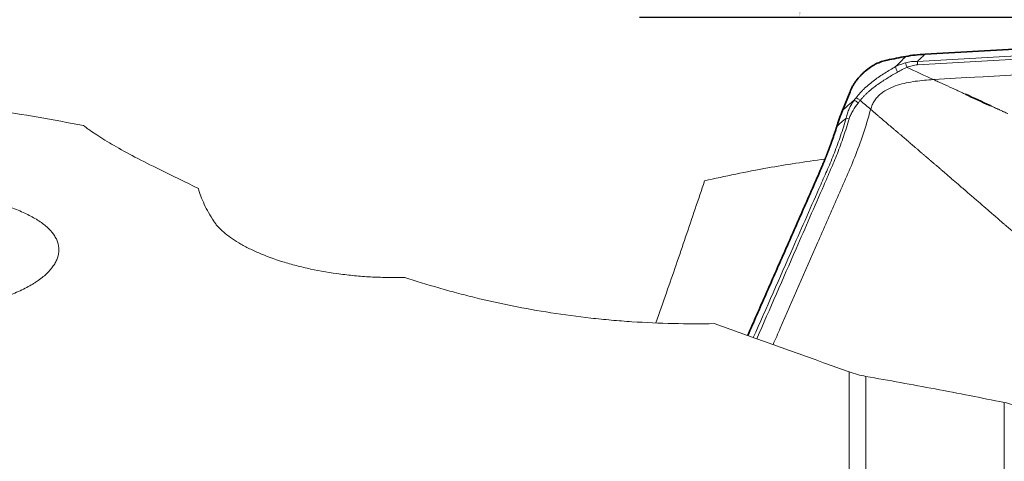
# Model space of a CAD drawing. Extents: x -85 to 127, y -35 to 83.
# Drawn here: x 79 to 91, y 19 to 25 of the extents above; entities that cross this region are included whole.
import ezdxf

# ---------------------------------------------------------------- set-up
doc = ezdxf.new("R2010")
doc.units = 0
doc.header["$PDMODE"] = 1
doc.layers.get('DEFPOINTS').update_dxf_attribs({"linetype": 'CONTINUOUS'})
for name, color, linetype, lineweight in [('1', 4, 'CONTINUOUS', 50), ('2', 7, 'CONTINUOUS', 25), ('SK2', 7, 'CONTINUOUS', 25)]:
    doc.layers.add(name, color=color, linetype=linetype, lineweight=lineweight)
doc.styles.add('STANDARD 3.5 mm', font='monos.ttf', dxfattribs={"height": 3.5})
doc.dimstyles.new('AM_DIN$0', dxfattribs={"dimtxt": 3.5, "dimasz": 2.5, "dimexe": 2, "dimexo": 1, "dimgap": 1, "dimtad": 1, "dimdsep": 46, "dimtxsty": 'STANDARD 3.5 mm', "dimcen": 0.09, "dimadec": 0, "dimazin": 2, "dimtm": 1e-09, "dimtfac": 0.707107, "dimtmove": 0, "dimatfit": 3, "dimfxl": 1, "dimtolj": 1, "dimlwd": -1, "dimlwe": -1, "dimarcsym": 0})
doc.dimstyles.new('AM_DIN$2', dxfattribs={"dimtxt": 3.5, "dimasz": 2.5, "dimexe": 2, "dimexo": 1, "dimgap": 1, "dimtad": 1, "dimdsep": 46, "dimtxsty": 'STANDARD 3.5 mm', "dimcen": 0.09, "dimadec": 0, "dimazin": 2, "dimtm": 1e-09, "dimtfac": 0.707107, "dimtmove": 0, "dimatfit": 3, "dimfxl": 1, "dimtolj": 1, "dimlwd": -1, "dimlwe": -1, "dimarcsym": 0})

# ---------------------------------------------------------------- blocks, each defined once
blk = doc.blocks.new('*D11')
at = {"layer": '2', "color": 0}
for p, q in [((105, 26), (105, 43.654)), ((103.81, 25), (86.346, 25))]:
    blk.add_line(p, q, dxfattribs=at)
blk.add_arc((105, 25), 16.654, 98.6089, 171.3911, dxfattribs=at)
for points in [[(102.476, 41.882), (102.538, 41.051), (105, 41.654)], [(88.949, 27.462), (88.118, 27.524), (88.346, 25)]]:
    blk.add_solid(points, dxfattribs=at)
at = {"layer": 'DEFPOINTS', "color": 0}
for p in [(96.673, 39.423), (104.81, 25), (105, 25), (105, 25), (105, 24.834)]:
    blk.add_point(p, dxfattribs=at)
at = {"layer": '2', "color": 0, "insert": (91.236, 38.764), "char_height": 3.5, "attachment_point": 5, "rotation": 45, "style": 'STANDARD 3.5 mm'}
blk.add_mtext('\\A1;90°', dxfattribs=at)
blk = doc.blocks.new('*D13')
at = {"layer": '2', "color": 0}
for p, q in [((0, 25.5), (0, 69.722)), ((105, 26), (105, 69.722)), ((102.5, 67.722), (2.5, 67.722))]:
    blk.add_line(p, q, dxfattribs=at)
for points in [[(2.5, 68.139), (2.5, 67.305), (0, 67.722)], [(102.5, 68.139), (102.5, 67.305), (105, 67.722)]]:
    blk.add_solid(points, dxfattribs=at)
at = {"layer": 'DEFPOINTS', "color": 0}
for p in [(0, 67.722), (105, 25), (0, 24.5)]:
    blk.add_point(p, dxfattribs=at)
at = {"layer": '2', "color": 0, "insert": (52.5, 70.534), "char_height": 3.5, "attachment_point": 5, "style": 'STANDARD 3.5 mm'}
blk.add_mtext('\\A1;105', dxfattribs=at)
blk = doc.blocks.new('*D14')
at = {"layer": 'DEFPOINTS', "color": 0}
for p in [(-60, 77.722), (105, 25), (-60, 14.496)]:
    blk.add_point(p, dxfattribs=at)
at = {"layer": 'SK2', "color": 0}
for p, q in [((-60, 15.496), (-60, 79.722)), ((105, 26), (105, 79.722)), ((102.5, 77.722), (-57.5, 77.722))]:
    blk.add_line(p, q, dxfattribs=at)
for points in [[(-57.5, 78.139), (-57.5, 77.305), (-60, 77.722)], [(102.5, 78.139), (102.5, 77.305), (105, 77.722)]]:
    blk.add_solid(points, dxfattribs=at)
at = {"layer": 'SK2', "color": 0, "insert": (22.5, 80.534), "char_height": 3.5, "attachment_point": 5, "style": 'STANDARD 3.5 mm'}
blk.add_mtext('\\A1;165', dxfattribs=at)

msp = doc.modelspace()

# ---------------------------------------------------------------- linework, layer by layer
at = {"layer": '1', "lineweight": 35}
msp.add_line((88.978, 24.07), (88.884, 23.839), dxfattribs=at)
at = {"layer": '1', "lineweight": 13}
for p, q in [((88.966, 18.258), (88.966, 20.568)), ((89.177, 20.511), (89.177, 18.143)), ((90.906, 18.346), (90.906, 20.184))]:
    msp.add_line(p, q, dxfattribs=at)
for centre, major_axis, ratio, start_param, end_param in [((89.598, 24.331), (0.0499, -0.0867), 0.281309, 3.883952, 4.688818), ((89.849, 24.423), (0.0062, -0.0998), 0.277363, 4.408609, 4.826028), ((89.082, 23.912), (-0.0794, 0.0608), 0.164105, 4.843008, 5.565498), ((88.966, 23.707), (-0.0959, 0.0283), 0.266158, 4.783774, 5.174843)]:
    msp.add_ellipse(centre, major_axis=major_axis, ratio=ratio, start_param=start_param, end_param=end_param, dxfattribs=at)
at = {"layer": '1', "lineweight": 35}
for points, degree in [([(89.915, 24.542), (94.681, 24.829), (99.447, 24.948), (104.2, 24.9)], 3), ([(89.677, 24.514), (89.599, 24.499), (89.52, 24.484), (89.442, 24.469)], 3), ([(90.728, 23.9), (90.626, 23.947), (90.524, 23.993), (90.421, 24.041)], 3), ([(88.813, 23.638), (88.835, 23.708), (88.858, 23.775), (88.884, 23.839)], 3), ([(87.699, 21.021), (88.606, 23.086)], 1)]:
    msp.add_open_spline(points, degree=degree, dxfattribs=at)
at = {"layer": '1', "lineweight": 13}
for points in [[(89.821, 24.451), (94.484, 24.732), (99.152, 24.853), (103.814, 24.815)], [(103.816, 24.773), (99.153, 24.812), (94.485, 24.691), (89.822, 24.41)], [(89.545, 24.386), (89.589, 24.429), (89.633, 24.471), (89.677, 24.514)], [(90.021, 24.224), (94.442, 24.488), (98.865, 24.609), (103.284, 24.589)], [(90.021, 24.224), (89.911, 24.275), (89.801, 24.326), (89.69, 24.377)], [(88.884, 23.839), (88.931, 23.883), (88.98, 23.925), (89.029, 23.967)], [(89.029, 23.967), (89.037, 23.977), (89.045, 23.987), (89.053, 23.997)], [(89.105, 23.963), (89.098, 23.953), (89.09, 23.943), (89.082, 23.933)], [(89.105, 23.963), (89.149, 23.926), (89.192, 23.889), (89.236, 23.852)], [(88.93, 23.743), (88.89, 23.709), (88.851, 23.674), (88.813, 23.638)], [(80.349, 23.099), (80.505, 23.023), (80.665, 22.943), (80.833, 22.861)], [(87.281, 21.171), (87.834, 20.973), (88.396, 20.772), (88.966, 20.568)], [(89.177, 20.511), (89.107, 20.523), (89.037, 20.542), (88.966, 20.568)], [(90.906, 20.184), (90.976, 20.169), (91.047, 20.148), (91.118, 20.121)]]:
    msp.add_open_spline(points, degree=3, dxfattribs=at)
at = {"layer": '1', "lineweight": 35}
for points, degree, knots in [([(89.677, 24.514), (89.714, 24.521), (89.752, 24.527), (89.832, 24.536), (89.873, 24.54), (89.915, 24.542)], 3, [0, 0, 0, 0, 0.5, 0.5, 1, 1, 1, 1]), ([(88.978, 24.07), (88.987, 24.094), (88.998, 24.117), (89.017, 24.152), (89.024, 24.163), (89.039, 24.185), (89.046, 24.197), (89.071, 24.23), (89.088, 24.251), (89.116, 24.282), (89.126, 24.291), (89.146, 24.311), (89.156, 24.32), (89.188, 24.347), (89.21, 24.364), (89.243, 24.387), (89.255, 24.394), (89.278, 24.407), (89.29, 24.414), (89.325, 24.431), (89.348, 24.441), (89.383, 24.454), (89.395, 24.457), (89.418, 24.464), (89.43, 24.466), (89.442, 24.469)], 3, [0, 0, 0, 0, 0.125, 0.125, 0.1875, 0.1875, 0.25, 0.25, 0.375, 0.375, 0.4375, 0.4375, 0.5, 0.5, 0.625, 0.625, 0.6875, 0.6875, 0.75, 0.75, 0.875, 0.875, 0.9375, 0.9375, 1, 1, 1, 1]), ([(88.813, 23.638), (88.802, 23.605), (88.748, 23.44), (88.702, 23.321), (88.663, 23.219), (88.606, 23.086)], 2, [0, 0, 0, 0.114608, 0.557304, 0.557304, 1, 1, 1])]:
    msp.add_open_spline(points, degree=degree, knots=knots, dxfattribs=at)
at = {"layer": '1', "lineweight": 13}
for points, knots in [([(89.915, 24.542), (89.912, 24.54), (89.91, 24.537), (89.893, 24.521), (89.88, 24.508), (89.853, 24.482), (89.839, 24.469), (89.824, 24.455), (89.822, 24.453), (89.821, 24.451)], [0, 0, 0, 0, 0.089511, 0.089511, 0.518202, 0.518202, 0.946892, 0.946892, 1, 1, 1, 1]), ([(89.053, 23.997), (89.069, 24.018), (89.086, 24.039), (89.114, 24.068), (89.123, 24.078), (89.142, 24.097), (89.151, 24.107), (89.2, 24.152), (89.241, 24.186), (89.304, 24.233), (89.325, 24.249), (89.369, 24.278), (89.391, 24.292), (89.456, 24.334), (89.501, 24.36), (89.545, 24.386)], [0, 0, 0, 0, 0.125, 0.125, 0.1875, 0.1875, 0.25, 0.25, 0.5, 0.5, 0.625, 0.625, 0.75, 0.75, 1, 1, 1, 1]), ([(89.545, 24.386), (89.566, 24.396), (89.587, 24.405), (89.629, 24.421), (89.651, 24.428), (89.673, 24.434)], [0, 0, 0, 0, 0.5, 0.5, 1, 1, 1, 1]), ([(89.69, 24.377), (89.68, 24.373), (89.67, 24.369), (89.65, 24.36), (89.64, 24.355), (89.611, 24.341), (89.592, 24.33), (89.573, 24.319)], [0, 0, 0, 0, 0.25, 0.25, 0.5, 0.5, 1, 1, 1, 1]), ([(89.673, 24.434), (89.697, 24.441), (89.721, 24.446), (89.77, 24.452), (89.795, 24.453), (89.821, 24.451)], [0, 0, 0, 0, 0.5, 0.5, 1, 1, 1, 1]), ([(89.69, 24.377), (89.686, 24.387), (89.683, 24.397), (89.677, 24.416), (89.675, 24.425), (89.673, 24.434)], [0, 0, 0, 0, 0.5, 0.5, 1, 1, 1, 1]), ([(89.822, 24.41), (89.811, 24.409), (89.799, 24.408), (89.777, 24.404), (89.766, 24.401), (89.733, 24.393), (89.711, 24.385), (89.69, 24.377)], [0, 0, 0, 0, 0.25, 0.25, 0.5, 0.5, 1, 1, 1, 1]), ([(89.573, 24.319), (89.531, 24.295), (89.49, 24.271), (89.428, 24.232), (89.407, 24.219), (89.366, 24.192), (89.346, 24.178), (89.285, 24.136), (89.246, 24.105), (89.2, 24.063), (89.19, 24.055), (89.172, 24.037), (89.163, 24.028), (89.146, 24.01), (89.138, 24.001), (89.125, 23.987), (89.121, 23.982), (89.113, 23.973), (89.109, 23.968), (89.105, 23.963)], [0, 0, 0, 0, 0.25, 0.25, 0.375, 0.375, 0.5, 0.5, 0.75, 0.75, 0.8125, 0.8125, 0.875, 0.875, 0.9375, 0.9375, 0.96875, 0.96875, 1, 1, 1, 1]), ([(89.236, 23.852), (89.241, 23.871), (89.254, 23.908), (89.282, 23.96), (89.319, 24.007), (89.377, 24.062), (89.461, 24.114), (89.569, 24.156), (89.681, 24.185), (89.831, 24.21), (89.945, 24.22), (90.021, 24.224)], [0, 0, 0, 0, 0.0625, 0.125, 0.1875, 0.25, 0.375, 0.5, 0.625, 0.75, 1, 1, 1, 1]), ([(90.421, 24.041), (90.413, 24.044), (90.395, 24.052), (90.368, 24.065), (90.34, 24.078), (90.301, 24.096), (90.234, 24.127), (90.166, 24.158), (90.108, 24.184), (90.07, 24.202), (90.041, 24.215), (90.021, 24.224)], [0, 0, 0, 0, 0.059629, 0.131966, 0.204302, 0.276638, 0.42131, 0.710655, 0.782991, 0.855328, 1, 1, 1, 1]), ([(77.133, 23.975), (77.511, 23.942), (77.887, 23.898), (78.641, 23.789), (79.019, 23.723), (79.398, 23.648)], [0, 0, 0, 0, 0.5, 0.5, 1, 1, 1, 1]), ([(88.93, 23.743), (88.933, 23.763), (88.939, 23.783), (88.951, 23.822), (88.959, 23.841), (88.985, 23.896), (89.006, 23.932), (89.029, 23.967)], [0, 0, 0, 0, 0.25, 0.25, 0.5, 0.5, 1, 1, 1, 1]), ([(89.082, 23.933), (89.058, 23.903), (89.035, 23.871), (89.006, 23.822), (88.996, 23.805), (88.98, 23.771), (88.973, 23.753), (88.967, 23.735)], [0, 0, 0, 0, 0.5, 0.5, 0.75, 0.75, 1, 1, 1, 1]), ([(89.053, 23.997), (89.06, 23.994), (89.068, 23.989), (89.086, 23.977), (89.096, 23.97), (89.105, 23.963)], [0, 0, 0, 0, 0.5, 0.5, 1, 1, 1, 1]), ([(90.949, 23.799), (90.946, 23.8), (90.933, 23.806), (90.916, 23.814), (90.897, 23.823), (90.878, 23.831), (90.859, 23.84), (90.84, 23.849), (90.812, 23.862), (90.783, 23.875), (90.755, 23.888), (90.741, 23.894), (90.732, 23.898), (90.728, 23.9)], [0, 0, 0, 0, 0.044072, 0.172465, 0.236661, 0.300858, 0.42925, 0.493446, 0.557643, 0.814428, 0.878624, 0.942821, 1, 1, 1, 1]), ([(88.016, 20.908), (88.046, 20.977), (88.232, 21.401), (88.495, 22.004), (88.767, 22.627), (88.923, 22.983), (89.038, 23.249), (89.143, 23.539), (89.206, 23.744), (89.235, 23.85), (89.236, 23.852)], [0, 0, 0, 0, 0.071835, 0.442407, 0.627693, 0.720336, 0.812979, 0.905622, 0.998265, 1, 1, 1, 1]), ([(89.236, 23.852), (89.254, 23.836), (89.281, 23.813), (89.317, 23.782), (89.371, 23.736), (89.434, 23.683), (89.496, 23.629), (89.532, 23.599), (89.559, 23.576), (89.585, 23.554), (89.62, 23.524), (89.66, 23.49), (89.693, 23.461), (89.711, 23.446), (89.716, 23.441), (89.721, 23.437), (89.739, 23.422), (89.759, 23.404), (89.781, 23.386), (89.798, 23.371), (89.817, 23.355), (89.834, 23.34), (89.845, 23.331), (89.855, 23.322), (89.872, 23.307), (89.891, 23.291), (89.908, 23.277), (89.933, 23.255), (89.958, 23.233), (89.983, 23.212), (90, 23.198), (90.016, 23.183), (90.033, 23.169), (90.049, 23.155), (90.07, 23.137), (90.09, 23.12), (90.107, 23.106), (90.123, 23.092), (90.139, 23.078), (90.155, 23.064), (90.18, 23.043), (90.204, 23.022), (90.228, 23.001), (90.244, 22.987), (90.262, 22.972), (90.278, 22.958), (90.288, 22.949), (90.298, 22.941), (90.314, 22.927), (90.332, 22.911), (90.348, 22.898), (90.368, 22.88), (90.387, 22.864), (90.403, 22.85), (90.408, 22.846), (90.413, 22.842), (90.428, 22.828), (90.451, 22.808), (90.479, 22.784), (90.503, 22.763), (90.527, 22.743), (90.551, 22.722), (90.575, 22.701), (90.607, 22.674), (90.635, 22.649), (90.659, 22.629), (90.675, 22.615), (90.693, 22.599), (90.709, 22.585), (90.719, 22.577), (90.729, 22.568), (90.745, 22.554), (90.764, 22.538), (90.78, 22.524), (90.796, 22.51), (90.814, 22.495), (90.83, 22.481), (90.838, 22.474), (90.841, 22.472), (90.843, 22.47), (90.851, 22.463), (90.867, 22.449), (90.885, 22.433), (90.902, 22.419), (90.918, 22.405), (90.947, 22.381), (90.98, 22.352), (91.008, 22.327), (91.025, 22.313), (91.05, 22.292), (91.079, 22.267), (91.112, 22.238), (91.137, 22.216), (91.163, 22.195), (91.188, 22.173), (91.213, 22.151), (91.243, 22.126), (91.268, 22.104), (91.289, 22.086), (91.311, 22.067), (91.345, 22.038), (91.384, 22.005), (91.418, 21.975), (91.444, 21.953), (91.47, 21.931), (91.505, 21.901), (91.54, 21.871), (91.575, 21.841), (91.61, 21.811), (91.645, 21.781), (91.676, 21.754), (91.694, 21.739), (91.712, 21.724), (91.73, 21.709), (91.745, 21.695), (91.753, 21.689), (91.755, 21.687)], [0, 0, 0, 0, 0.020043, 0.030064, 0.040085, 0.08017, 0.100213, 0.110234, 0.120255, 0.130276, 0.140298, 0.16034, 0.175372, 0.17913, 0.180383, 0.181635, 0.185393, 0.200425, 0.205436, 0.210447, 0.220468, 0.227984, 0.230489, 0.232994, 0.24051, 0.250532, 0.255542, 0.260553, 0.280595, 0.285606, 0.290617, 0.300638, 0.305649, 0.310659, 0.320681, 0.330702, 0.335712, 0.340723, 0.350744, 0.355755, 0.360766, 0.380808, 0.385819, 0.390829, 0.400851, 0.408367, 0.410872, 0.413377, 0.420893, 0.430914, 0.435925, 0.440936, 0.455968, 0.459726, 0.460978, 0.462231, 0.465989, 0.481021, 0.491042, 0.501063, 0.511085, 0.521106, 0.531127, 0.541148, 0.561191, 0.566202, 0.571212, 0.581233, 0.588749, 0.591255, 0.59376, 0.601276, 0.611297, 0.616308, 0.621319, 0.63134, 0.638856, 0.640735, 0.641361, 0.641987, 0.643866, 0.651382, 0.661404, 0.666414, 0.671425, 0.681446, 0.701489, 0.71151, 0.716521, 0.721531, 0.741574, 0.751595, 0.761616, 0.771638, 0.781659, 0.79168, 0.801701, 0.816733, 0.821744, 0.826754, 0.841786, 0.861829, 0.87185, 0.881871, 0.891893, 0.901914, 0.921957, 0.931978, 0.941999, 0.962042, 0.972063, 0.977073, 0.982084, 0.992105, 0.997116, 1, 1, 1, 1]), ([(79.398, 23.648), (79.41, 23.639), (79.422, 23.63), (79.447, 23.611), (79.461, 23.601), (79.502, 23.572), (79.532, 23.552), (79.627, 23.49), (79.77, 23.402), (79.944, 23.306), (80.135, 23.205), (80.238, 23.153), (80.349, 23.099)], [0, 0, 0, 0, 0.0625, 0.0625, 0.125, 0.125, 0.25, 0.25, 0.5, 0.75, 0.75, 1, 1, 1, 1]), ([(87.769, 20.996), (87.934, 21.37), (88.098, 21.743), (88.379, 22.38), (88.495, 22.644), (88.626, 22.94), (88.64, 22.973), (88.669, 23.039), (88.698, 23.105), (88.727, 23.172), (88.755, 23.239), (88.768, 23.273), (88.809, 23.377), (88.834, 23.448), (88.884, 23.593), (88.908, 23.667), (88.93, 23.743)], [0, 0, 0, 0, 0.414745, 0.414745, 0.707372, 0.707372, 0.743951, 0.743951, 0.780529, 0.817108, 0.817108, 0.853686, 0.853686, 0.926843, 0.926843, 1, 1, 1, 1]), ([(88.967, 23.735), (88.945, 23.659), (88.921, 23.585), (88.872, 23.44), (88.846, 23.369), (88.806, 23.265), (88.792, 23.231), (88.764, 23.164), (88.736, 23.097), (88.707, 23.031), (88.678, 22.965), (88.664, 22.932), (88.534, 22.635), (88.419, 22.371), (88.14, 21.732), (87.976, 21.356), (87.812, 20.981)], [0, 0, 0, 0, 0.073058, 0.073058, 0.146116, 0.146116, 0.182645, 0.182645, 0.219174, 0.255703, 0.255703, 0.292232, 0.292232, 0.584464, 0.584464, 1, 1, 1, 1]), ([(88.661, 23.23), (88.418, 23.197), (87.904, 23.117), (87.416, 23.017), (87.16, 22.957)], [0, 0, 0, 0, 0.461252, 1, 1, 1, 1]), ([(86.551, 21.18), (86.595, 21.306), (86.639, 21.431), (86.764, 21.789), (86.844, 22.023), (87.002, 22.49), (87.081, 22.723), (87.16, 22.957)], [0, 0, 0, 0, 0.213179, 0.213179, 0.60659, 0.60659, 1, 1, 1, 1]), ([(77.639, 22.814), (77.68, 22.809), (77.721, 22.803), (77.802, 22.791), (77.842, 22.784), (77.961, 22.764), (78.113, 22.733), (78.253, 22.697), (78.338, 22.673), (78.354, 22.668), (78.387, 22.658), (78.404, 22.652), (78.452, 22.637), (78.483, 22.626), (78.573, 22.592), (78.629, 22.569), (78.733, 22.519), (78.78, 22.493), (78.845, 22.452), (78.866, 22.438), (78.904, 22.409), (78.922, 22.395), (78.971, 22.35), (78.999, 22.32), (79.033, 22.274), (79.042, 22.258), (79.055, 22.234), (79.059, 22.226), (79.066, 22.209), (79.07, 22.201), (79.084, 22.16), (79.095, 22.094), (79.084, 22.027), (79.066, 21.977), (79.059, 21.96), (79.046, 21.934), (79.041, 21.926), (79.031, 21.909), (79.025, 21.901), (78.996, 21.859), (78.939, 21.794), (78.86, 21.731), (78.804, 21.693), (78.792, 21.685), (78.769, 21.67), (78.732, 21.648), (78.694, 21.627), (78.613, 21.585), (78.555, 21.559), (78.492, 21.534)], [0, 0, 0, 0, 0.03125, 0.03125, 0.0625, 0.0625, 0.125, 0.1875, 0.1875, 0.203125, 0.203125, 0.21875, 0.21875, 0.25, 0.25, 0.3125, 0.3125, 0.375, 0.375, 0.40625, 0.40625, 0.4375, 0.4375, 0.5, 0.5, 0.53125, 0.53125, 0.546875, 0.546875, 0.5625, 0.5625, 0.625, 0.6875, 0.6875, 0.71875, 0.71875, 0.734375, 0.734375, 0.75, 0.75, 0.8125, 0.875, 0.875, 0.890625, 0.890625, 0.90625, 0.9375, 0.9375, 1, 1, 1, 1]), ([(80.833, 22.861), (80.841, 22.829), (80.852, 22.797), (80.876, 22.731), (80.89, 22.698), (80.938, 22.595), (80.978, 22.525), (81.025, 22.452)], [0, 0, 0, 0, 0.25, 0.25, 0.5, 0.5, 1, 1, 1, 1]), ([(81.025, 22.452), (81.033, 22.441), (81.041, 22.429), (81.059, 22.406), (81.068, 22.395), (81.099, 22.36), (81.123, 22.337), (81.201, 22.269), (81.264, 22.225), (81.355, 22.17), (81.374, 22.159), (81.414, 22.138), (81.434, 22.127), (81.497, 22.095), (81.541, 22.075), (81.679, 22.016), (81.779, 21.979), (81.916, 21.936), (81.944, 21.928), (82, 21.912), (82.029, 21.904), (82.116, 21.882), (82.175, 21.867), (82.356, 21.829), (82.482, 21.807), (82.646, 21.786), (82.678, 21.782), (82.744, 21.774), (82.777, 21.771), (82.877, 21.762), (83.009, 21.753), (83.143, 21.749), (83.244, 21.748), (83.277, 21.748), (83.344, 21.748), (83.378, 21.749), (83.411, 21.75)], [0, 0, 0, 0, 0.03125, 0.03125, 0.0625, 0.0625, 0.125, 0.125, 0.25, 0.25, 0.28125, 0.28125, 0.3125, 0.3125, 0.375, 0.375, 0.5, 0.5, 0.53125, 0.53125, 0.5625, 0.5625, 0.625, 0.625, 0.75, 0.75, 0.78125, 0.78125, 0.8125, 0.8125, 0.875, 0.9375, 0.9375, 0.96875, 0.96875, 1, 1, 1, 1]), ([(83.411, 21.75), (83.549, 21.704), (83.691, 21.66), (83.91, 21.597), (83.984, 21.576), (84.097, 21.546), (84.135, 21.536), (84.212, 21.516), (84.556, 21.43), (84.912, 21.358), (85.403, 21.281), (85.569, 21.259), (85.823, 21.231), (85.908, 21.222), (86.037, 21.211), (86.08, 21.207), (86.166, 21.201), (86.209, 21.198), (86.597, 21.172), (86.94, 21.165), (87.281, 21.171)], [0, 0, 0, 0, 0.125, 0.125, 0.1875, 0.1875, 0.21875, 0.21875, 0.25, 0.5, 0.5, 0.625, 0.625, 0.6875, 0.6875, 0.71875, 0.71875, 0.75, 0.75, 1, 1, 1, 1]), ([(89.177, 20.511), (89.464, 20.46), (89.752, 20.408), (90.329, 20.299), (90.618, 20.242), (90.906, 20.184)], [0, 0, 0, 0, 0.5, 0.5, 1, 1, 1, 1])]:
    msp.add_open_spline(points, degree=3, knots=knots, dxfattribs=at)

# ---------------------------------------------------------------- dimensions: what is measured, and where the dimension line sits
at = {"layer": '2'}
dim = msp.add_linear_dim(base=(0, 67.722), p1=(105, 25), p2=(0, 24.5), dimstyle='AM_DIN$0', override={"dimtmove": 0}, dxfattribs=at)
dim.commit()
dim.dimension.update_dxf_attribs({"geometry": '*D13', "text_midpoint": (52.5, 67.722), "dimtype": 160})
dim = msp.add_angular_dim_2l(base=(96.673, 39.423), line1=((105, 24.834), (105, 25)), line2=((105, 25), (104.81, 25)), dimstyle='AM_DIN$2', dxfattribs=at)
dim.commit()
dim.dimension.update_dxf_attribs({"geometry": '*D11', "text_midpoint": (91.236, 38.764)})
at = {"layer": 'SK2'}
dim = msp.add_linear_dim(base=(-60, 77.722), p1=(105, 25), p2=(-60, 14.496), dimstyle='AM_DIN$0', override={"dimtmove": 0}, dxfattribs=at)
dim.commit()
dim.dimension.update_dxf_attribs({"geometry": '*D14', "text_midpoint": (22.5, 77.722), "dimtype": 160})

doc.saveas('drawing.dxf')
